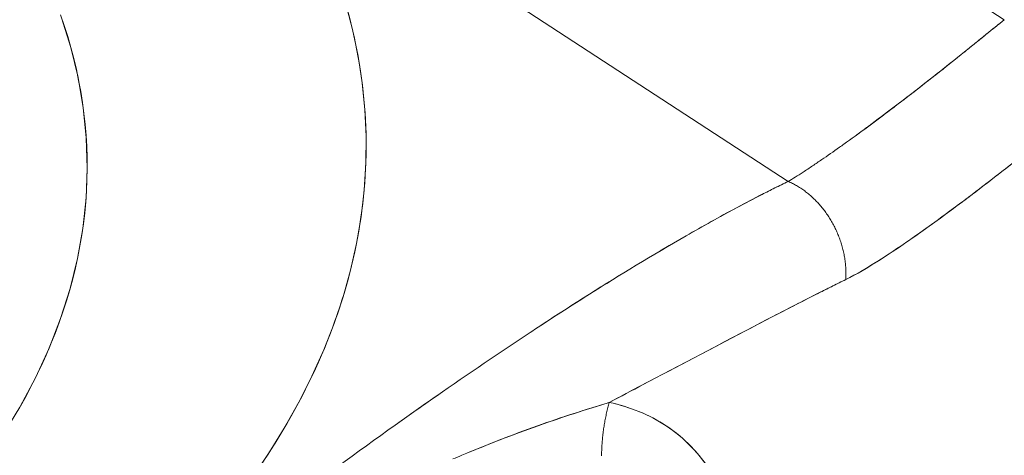
# Model space of a CAD drawing. Units: inches. Extents: x 3 to 259, y 3 to 15.
# Drawn here: x 227 to 227, y 11 to 11 of the extents above; entities that cross this region are included whole.
import ezdxf

# ---------------------------------------------------------------- set-up
doc = ezdxf.new("R2010")
doc.units = ezdxf.units.IN
doc.header["$MEASUREMENT"] = 0
doc.layers.get('0').update_dxf_attribs({"linetype": 'CONTINUOUS'})
doc.layers.add('DETAIL', color=1, linetype='CONTINUOUS')

# ---------------------------------------------------------------- blocks, each defined once
blk = doc.blocks.new('A$Cfbb56330')
at = {"color": 0, "linetype": 'Continuous', "lineweight": 0, "extrusion": (-1e-16, 0.816497, 0.57735)}
for p, q in [((1.29075, 4.75477), (1.05923, 4.90494)), ((1.00102, 4.82372), (1.20507, 4.69059)), ((1.00102, 4.82372), (1.20507, 4.69059))]:
    blk.add_line(p, q, dxfattribs=at)
at = {"color": 0, "linetype": 'Continuous', "lineweight": 0}
for points in [[(0.89351, 4.58957), (0.90051, 4.60112), (0.90671, 4.61277), (0.91209, 4.6245), (0.91667, 4.6363), (0.92042, 4.64816), (0.92335, 4.66006), (0.92546, 4.672), (0.92674, 4.68397), (0.9272, 4.69594), (0.92682, 4.70791), (0.92562, 4.71987), (0.9236, 4.73181), (0.92075, 4.74371), (0.91708, 4.75556)], [(0.90007, 4.60035), (0.90245, 4.6046), (0.90472, 4.60886), (0.90688, 4.61313), (0.90894, 4.61741), (0.91089, 4.6217), (0.91273, 4.62601), (0.91445, 4.63032), (0.91607, 4.63464), (0.91759, 4.63897), (0.91899, 4.6433), (0.92028, 4.64765), (0.92146, 4.65199), (0.92253, 4.65635), (0.92349, 4.66071), (0.92434, 4.66507), (0.92508, 4.66944), (0.92571, 4.67381), (0.92623, 4.67819), (0.92664, 4.68257), (0.92693, 4.68694), (0.92712, 4.69132), (0.9272, 4.6957), (0.92716, 4.70008), (0.92702, 4.70446), (0.92676, 4.70884), (0.92639, 4.71322), (0.92592, 4.71759), (0.92533, 4.72196), (0.92463, 4.72633), (0.92382, 4.73069), (0.92291, 4.73505), (0.92188, 4.7394), (0.92074, 4.74375), (0.91949, 4.74809), (0.91813, 4.75243), (0.91667, 4.75675)], [(0.99205, 4.57238), (0.99895, 4.58254), (1.0053, 4.59278), (1.01109, 4.60309), (1.01632, 4.61346), (1.02099, 4.62388), (1.02509, 4.63435), (1.02862, 4.64486), (1.03157, 4.65541), (1.03396, 4.66599), (1.03577, 4.67659), (1.03701, 4.6872), (1.03767, 4.69783), (1.03776, 4.70845), (1.03727, 4.71908), (1.03621, 4.72969), (1.03457, 4.74029), (1.03236, 4.75087), (1.02958, 4.76141)], [(1.22789, 4.65171), (1.22792, 4.65219), (1.22794, 4.65268), (1.22796, 4.65317), (1.22797, 4.65366), (1.22797, 4.65416), (1.22797, 4.65465), (1.22796, 4.65515), (1.22794, 4.65565), (1.22792, 4.65615), (1.22789, 4.65665), (1.22785, 4.65715), (1.22781, 4.65765), (1.22776, 4.65815), (1.2277, 4.65866), (1.22764, 4.65916), (1.22757, 4.65966), (1.22749, 4.66017), (1.22741, 4.66067), (1.22732, 4.66118), (1.22722, 4.66168), (1.22712, 4.66218), (1.22701, 4.66269), (1.22689, 4.66319), (1.22677, 4.66369), (1.22664, 4.66419), (1.22651, 4.66469), (1.22637, 4.66519), (1.22622, 4.66569), (1.22607, 4.66618), (1.22591, 4.66668), (1.22574, 4.66717), (1.22557, 4.66767), (1.22539, 4.66816), (1.22521, 4.66864), (1.22502, 4.66913), (1.22482, 4.66961), (1.22462, 4.6701), (1.22441, 4.67058), (1.2242, 4.67105), (1.22398, 4.67153), (1.22375, 4.672), (1.22352, 4.67247), (1.22328, 4.67293), (1.22304, 4.6734), (1.22279, 4.67386), (1.22254, 4.67431), (1.22228, 4.67477), (1.22202, 4.67522), (1.22175, 4.67566), (1.22148, 4.6761), (1.2212, 4.67654), (1.22091, 4.67698), (1.22062, 4.67741), (1.22033, 4.67783), (1.22003, 4.67826), (1.21973, 4.67867), (1.21942, 4.67909), (1.2191, 4.67949), (1.21879, 4.6799), (1.21847, 4.6803), (1.21814, 4.68069), (1.21781, 4.68108), (1.21747, 4.68147), (1.21713, 4.68184), (1.21679, 4.68222), (1.21644, 4.68259), (1.21609, 4.68295), (1.21574, 4.68331), (1.21538, 4.68366), (1.21502, 4.68401), (1.21465, 4.68435), (1.21429, 4.68468), (1.21391, 4.68501), (1.21354, 4.68533), (1.21316, 4.68565), (1.21278, 4.68596), (1.21239, 4.68626), (1.21201, 4.68656), (1.21162, 4.68685), (1.21122, 4.68714), (1.21083, 4.68742), (1.21043, 4.68769), (1.21003, 4.68795), (1.20963, 4.68821), (1.20922, 4.68846), (1.20881, 4.68871), (1.2084, 4.68895), (1.20799, 4.68918), (1.20758, 4.6894), (1.20717, 4.68962), (1.20675, 4.68983), (1.20633, 4.69003), (1.20591, 4.69023), (1.20549, 4.69041), (1.20507, 4.69059)], [(1.20507, 4.69059), (1.20549, 4.69041), (1.20591, 4.69023), (1.20633, 4.69003), (1.20675, 4.68983), (1.20717, 4.68962), (1.20758, 4.6894), (1.20799, 4.68918), (1.2084, 4.68895), (1.20881, 4.68871), (1.20922, 4.68846), (1.20963, 4.68821), (1.21003, 4.68795), (1.21043, 4.68769), (1.21083, 4.68742), (1.21122, 4.68714), (1.21162, 4.68685), (1.21201, 4.68656), (1.21239, 4.68626), (1.21278, 4.68596), (1.21316, 4.68565), (1.21354, 4.68533), (1.21391, 4.68501), (1.21429, 4.68468), (1.21465, 4.68435), (1.21502, 4.68401), (1.21538, 4.68366), (1.21574, 4.68331), (1.21609, 4.68295), (1.21644, 4.68259), (1.21679, 4.68222), (1.21713, 4.68184), (1.21747, 4.68147), (1.21781, 4.68108), (1.21814, 4.68069), (1.21847, 4.6803), (1.21879, 4.6799), (1.2191, 4.67949), (1.21942, 4.67909), (1.21973, 4.67867), (1.22003, 4.67826), (1.22033, 4.67783), (1.22062, 4.67741), (1.22091, 4.67698), (1.2212, 4.67654), (1.22148, 4.6761), (1.22175, 4.67566), (1.22202, 4.67522), (1.22228, 4.67477), (1.22254, 4.67431), (1.22279, 4.67386), (1.22304, 4.6734), (1.22328, 4.67293), (1.22352, 4.67247), (1.22375, 4.672), (1.22398, 4.67153), (1.2242, 4.67105), (1.22441, 4.67058), (1.22462, 4.6701), (1.22482, 4.66961), (1.22502, 4.66913), (1.22521, 4.66864), (1.22539, 4.66816), (1.22557, 4.66767), (1.22574, 4.66717), (1.22591, 4.66668), (1.22607, 4.66618), (1.22622, 4.66569), (1.22637, 4.66519), (1.22651, 4.66469), (1.22664, 4.66419), (1.22677, 4.66369), (1.22689, 4.66319), (1.22701, 4.66269), (1.22712, 4.66218), (1.22722, 4.66168), (1.22732, 4.66118), (1.22741, 4.66067), (1.22749, 4.66017), (1.22757, 4.65966), (1.22764, 4.65916), (1.2277, 4.65866), (1.22776, 4.65815), (1.22781, 4.65765), (1.22785, 4.65715), (1.22789, 4.65665), (1.22792, 4.65615), (1.22794, 4.65565), (1.22796, 4.65515), (1.22797, 4.65465), (1.22797, 4.65416), (1.22797, 4.65366), (1.22796, 4.65317), (1.22794, 4.65268), (1.22792, 4.65219), (1.22789, 4.65171)], [(1.13111, 4.58178), (1.13112, 4.58231), (1.13113, 4.58285), (1.13114, 4.58338), (1.13115, 4.58392), (1.13117, 4.58445), (1.1312, 4.58499), (1.13122, 4.58553), (1.13126, 4.58606), (1.13129, 4.5866), (1.13133, 4.58713), (1.13137, 4.58767), (1.13142, 4.58821), (1.13147, 4.58874), (1.13152, 4.58928), (1.13158, 4.58981), (1.13164, 4.59035), (1.1317, 4.59088), (1.13177, 4.59141), (1.13184, 4.59195), (1.13191, 4.59248), (1.13199, 4.59301), (1.13208, 4.59355), (1.13216, 4.59408), (1.13225, 4.59461), (1.13235, 4.59514), (1.13244, 4.59567), (1.13254, 4.5962), (1.13265, 4.59673), (1.13276, 4.59726), (1.13287, 4.59778), (1.13298, 4.59831), (1.1331, 4.59884), (1.13322, 4.59936), (1.13335, 4.59988), (1.13348, 4.60041), (1.13361, 4.60093), (1.13375, 4.60145), (1.13389, 4.60197), (1.13403, 4.60249), (1.13418, 4.60301)], [(1.13418, 4.60301), (1.13403, 4.60249), (1.13389, 4.60197), (1.13375, 4.60145), (1.13361, 4.60093), (1.13348, 4.60041), (1.13335, 4.59988), (1.13322, 4.59936), (1.1331, 4.59883), (1.13298, 4.59831), (1.13287, 4.59778), (1.13276, 4.59726), (1.13265, 4.59673), (1.13254, 4.5962), (1.13244, 4.59567), (1.13235, 4.59514), (1.13225, 4.59461), (1.13216, 4.59408), (1.13208, 4.59355), (1.13199, 4.59301), (1.13191, 4.59248), (1.13184, 4.59195), (1.13177, 4.59141), (1.1317, 4.59088), (1.13164, 4.59034), (1.13158, 4.58981), (1.13152, 4.58928), (1.13147, 4.58874), (1.13142, 4.5882), (1.13137, 4.58767), (1.13133, 4.58713), (1.13129, 4.5866), (1.13126, 4.58606), (1.13122, 4.58553), (1.1312, 4.58499), (1.13117, 4.58445), (1.13115, 4.58392), (1.13114, 4.58338), (1.13113, 4.58285), (1.13112, 4.58231), (1.13111, 4.58178)]]:
    blk.add_lwpolyline(points, dxfattribs=at)
for points, knots in [([(0.90311, 4.48319), (0.9364, 4.50846), (0.96397, 4.53529), (1.0065, 4.59095), (1.02147, 4.61976), (1.0382, 4.67814), (1.03997, 4.70772), (1.03029, 4.76638), (1.01884, 4.79547), (1.00102, 4.82372)], [-1.2179985, -1.2179985, -1.2179985, -1.2179985, -1.01278, -1.01278, -0.8075616, -0.8075616, -0.6023432, -0.6023432, -0.3971303, -0.3971303, -0.3971303, -0.3971303]), ([(1.20507, 4.69059), (1.20685, 4.69167), (1.20882, 4.69292), (1.21098, 4.69432), (1.21221, 4.69512), (1.21351, 4.69597), (1.21477, 4.69682), (1.21598, 4.69763), (1.21717, 4.69843), (1.21837, 4.69926), (1.22065, 4.70082), (1.22303, 4.70248), (1.22538, 4.70415), (1.226, 4.70459), (1.22659, 4.70501), (1.22718, 4.70544), (1.23003, 4.70747), (1.23303, 4.70966), (1.23618, 4.71198), (1.23651, 4.71223), (1.23681, 4.71245), (1.23712, 4.71268), (1.24036, 4.71508), (1.24371, 4.7176), (1.24706, 4.72014), (1.24743, 4.72042), (1.24778, 4.72069), (1.24813, 4.72096), (1.25194, 4.72386), (1.25583, 4.72686), (1.25982, 4.72998), (1.26279, 4.73231), (1.26584, 4.73471), (1.26883, 4.73709), (1.27251, 4.74002), (1.27618, 4.74295), (1.27965, 4.74577), (1.28122, 4.74704), (1.2828, 4.74834), (1.28463, 4.74981), (1.28483, 4.74998), (1.28503, 4.75014), (1.28518, 4.75026), (1.28662, 4.75143), (1.28845, 4.75291), (1.29075, 4.75477)], [0.000170497, 0.000170497, 0.000170497, 0.000170497, 0.000455167, 0.000455167, 0.000455167, 0.000617192, 0.000617192, 0.000617192, 0.000771792, 0.000771792, 0.000771792, 0.001063886, 0.001063886, 0.001063886, 0.001141284, 0.001141284, 0.001141284, 0.001510581, 0.001510581, 0.001510581, 0.001549406, 0.001549406, 0.001549406, 0.001957275, 0.001957275, 0.001957275, 0.002002351, 0.002002351, 0.002002351, 0.002487846, 0.002487846, 0.002487846, 0.002850665, 0.002850665, 0.002850665, 0.003297359, 0.003297359, 0.003297359, 0.003498343, 0.003498343, 0.003498343, 0.003520706, 0.003520706, 0.003520706, 0.003744054, 0.003744054, 0.003744054, 0.003744054]), ([(1.22789, 4.65171), (1.23744, 4.65639), (1.25242, 4.66635), (1.27282, 4.68159), (1.27976, 4.68678), (1.28701, 4.69234), (1.29456, 4.69826), (1.30063, 4.70301), (1.3078, 4.70874), (1.31609, 4.71544)], [0.000170497, 0.000170497, 0.000170497, 0.000170497, 0.00189965, 0.00189965, 0.00189965, 0.002764227, 0.002764227, 0.002764227, 0.003628803, 0.003628803, 0.003628803, 0.003628803]), ([(1.00409, 4.56105), (1.01904, 4.57218), (1.03408, 4.58317), (1.07415, 4.61168), (1.09943, 4.62891), (1.13824, 4.65346), (1.15132, 4.66142), (1.17121, 4.67285), (1.17788, 4.67658), (1.18796, 4.68197), (1.19133, 4.68374), (1.19641, 4.68633), (1.19809, 4.68718), (1.20152, 4.68888), (1.20333, 4.68976), (1.20507, 4.69059)], [0.074199809, 0.074199809, 0.074199809, 0.074199809, 0.07621197, 0.07621197, 0.079507372, 0.079507372, 0.081155073, 0.081155073, 0.081978924, 0.081978924, 0.082390849, 0.082390849, 0.082596812, 0.082596812, 0.082802774, 0.082802774, 0.082802774, 0.082802774]), ([(1.13418, 4.60301), (1.15037, 4.61151), (1.16656, 4.62003), (1.18275, 4.62857), (1.18618, 4.63038), (1.19073, 4.63276), (1.19639, 4.6357), (1.20068, 4.63793), (1.2047, 4.64001), (1.20846, 4.64194), (1.21599, 4.64579), (1.22246, 4.64905), (1.22789, 4.65171)], [0.078960886, 0.078960886, 0.078960886, 0.078960886, 0.080881804, 0.080881804, 0.080881804, 0.081362047, 0.081362047, 0.081362047, 0.081842289, 0.081842289, 0.081842289, 0.082802774, 0.082802774, 0.082802774, 0.082802774]), ([(1.22789, 4.65171), (1.22622, 4.65089), (1.22448, 4.65003), (1.22116, 4.64837), (1.21953, 4.64756), (1.21458, 4.64506), (1.21126, 4.64337), (1.20129, 4.63825), (1.19462, 4.63477), (1.17453, 4.62427), (1.16108, 4.61717), (1.14313, 4.60772), (1.13866, 4.60536), (1.13418, 4.60301)], [-0.082802774, -0.082802774, -0.082802774, -0.082802774, -0.082596812, -0.082596812, -0.082390849, -0.082390849, -0.081978924, -0.081978924, -0.081155073, -0.081155073, -0.079507372, -0.079507372, -0.078960783, -0.078960783, -0.078960783, -0.078960783]), ([(1.06807, 4.6072), (1.06298, 4.60368), (1.05791, 4.60012), (1.05297, 4.5966), (1.05173, 4.59572), (1.05049, 4.59484), (1.04925, 4.59396)], [0.0057909908, 0.0057909908, 0.0057909908, 0.0057909908, 0.0064522241, 0.0064522241, 0.0064522241, 0.0066176825, 0.0066176825, 0.0066176825, 0.0066176825]), ([(1.07578, 4.58202), (1.08592, 4.58635), (1.09592, 4.59022), (1.10568, 4.59369), (1.11056, 4.59542), (1.11538, 4.59705), (1.12014, 4.5986), (1.12251, 4.59937), (1.12487, 4.60013), (1.12721, 4.60086), (1.12838, 4.60123), (1.12955, 4.60159), (1.13071, 4.60195), (1.13129, 4.60213), (1.13187, 4.6023), (1.13245, 4.60248), (1.13274, 4.60257), (1.13303, 4.60266), (1.13332, 4.60275), (1.13346, 4.60279), (1.13361, 4.60283), (1.13375, 4.60288), (1.13389, 4.60292), (1.13404, 4.60298), (1.13418, 4.60301)], [0, 0, 0, 0, 0.001167083, 0.001167083, 0.001167083, 0.001750624, 0.001750624, 0.001750624, 0.002042395, 0.002042395, 0.002042395, 0.00218828, 0.00218828, 0.00218828, 0.002261223, 0.002261223, 0.002261223, 0.002297694, 0.002297694, 0.002297694, 0.00231593, 0.00231593, 0.00231593, 0.002334047, 0.002334047, 0.002334047, 0.002334047]), ([(1.17512, 4.57443), (1.17032, 4.58235), (1.16419, 4.58877), (1.15675, 4.59368), (1.15018, 4.59802), (1.14265, 4.60113), (1.13418, 4.60301)], [0, 0, 0, 0, 0.5, 0.5, 0.5, 1, 1, 1, 1]), ([(1.13418, 4.60301), (1.13817, 4.60212), (1.14207, 4.60094), (1.14586, 4.5994), (1.14964, 4.59786), (1.15328, 4.59597), (1.15675, 4.59368), (1.16021, 4.5914), (1.1635, 4.58871), (1.16658, 4.58554), (1.16966, 4.58236), (1.17252, 4.57871), (1.17512, 4.57443)], [0, 0, 0, 0, 0.25, 0.25, 0.25, 0.5, 0.5, 0.5, 0.75, 0.75, 0.75, 1, 1, 1, 1])]:
    blk.add_open_spline(points, degree=3, knots=knots, dxfattribs=at)
at = {"color": 0, "linetype": 'Continuous', "lineweight": 0, "extrusion": (3.6423e-12, -4.5489e-12, -1)}
blk.add_open_spline([(1.23224, 4.70909), (1.23788, 4.7132), (1.24357, 4.71747), (1.25689, 4.72765), (1.26454, 4.73365), (1.27411, 4.7413), (1.27602, 4.74284), (1.27985, 4.74593), (1.28173, 4.74745), (1.28595, 4.75089), (1.28835, 4.75283), (1.29075, 4.75477)], degree=3, knots=[0.001347262, 0.001347262, 0.001347262, 0.001347262, 0.002046618, 0.002046618, 0.002984679, 0.002984679, 0.003219194, 0.003219194, 0.003453709, 0.003453709, 0.003744074, 0.003744074, 0.003744074, 0.003744074], dxfattribs=at)
at = {"color": 0, "linetype": 'Continuous', "lineweight": 0, "extrusion": (-7.629e-13, 1.028e-12, -1)}
blk.add_open_spline([(1.31609, 4.71544), (1.31465, 4.71428), (1.31321, 4.71311), (1.30985, 4.71039), (1.30792, 4.70885), (1.30401, 4.70572), (1.30205, 4.70416), (1.29225, 4.6964), (1.2844, 4.69032), (1.26864, 4.67843), (1.26074, 4.67263), (1.24872, 4.6643), (1.24469, 4.66159), (1.23648, 4.65639), (1.23231, 4.65387), (1.22789, 4.65171)], degree=3, knots=[-0.003628803, -0.003628803, -0.003628803, -0.003628803, -0.003453709, -0.003453709, -0.003219194, -0.003219194, -0.002984679, -0.002984679, -0.002046618, -0.002046618, -0.001108558, -0.001108558, -0.000639527, -0.000639527, -0.000170497, -0.000170497, -0.000170497, -0.000170497], dxfattribs=at)
at = {"color": 0, "linetype": 'Continuous', "lineweight": 0}
for points in [[(1.20507, 4.69059), (1.19074, 4.68374), (1.17337, 4.67434), (1.15438, 4.6631)], [(1.13992, 4.65438), (1.12799, 4.64709), (1.11551, 4.63916), (1.10301, 4.63087)], [(1.13418, 4.60301), (1.11615, 4.59754), (1.09633, 4.59079), (1.07578, 4.58202)], [(1.08368, 4.58531), (1.08368, 4.58532), (1.08368, 4.58532), (1.08368, 4.58532)]]:
    blk.add_open_spline(points, degree=3, dxfattribs=at)
at = {"color": 0, "linetype": 'Continuous', "lineweight": 0, "extrusion": (-0.995778, 0.091791, 0)}
blk.add_open_spline([(1.08368, 4.58531), (1.08368, 4.58531), (1.08368, 4.58531), (1.08368, 4.58532)], degree=3, dxfattribs=at)
at = {"color": 0, "linetype": 'Continuous', "lineweight": 0, "extrusion": (-3.25748e-11, 8.34802e-11, -1)}
blk.add_open_spline([(1.07578, 4.58202), (1.07461, 4.58152), (1.07342, 4.58104), (1.07221, 4.58059)], degree=3, dxfattribs=at)
blk = doc.blocks.new('A$C1065003d')
at = {"layer": 'DETAIL', "xscale": 0.21875, "yscale": 0.21875, "zscale": 0.21875}
blk.add_blockref('A$Cfbb56330', (3.930155, 5.004278), dxfattribs=at)

msp = doc.modelspace()

# ---------------------------------------------------------------- block references
msp.add_blockref('A$C1065003d', (223.009361, 4.870896))

doc.saveas('drawing.dxf')
